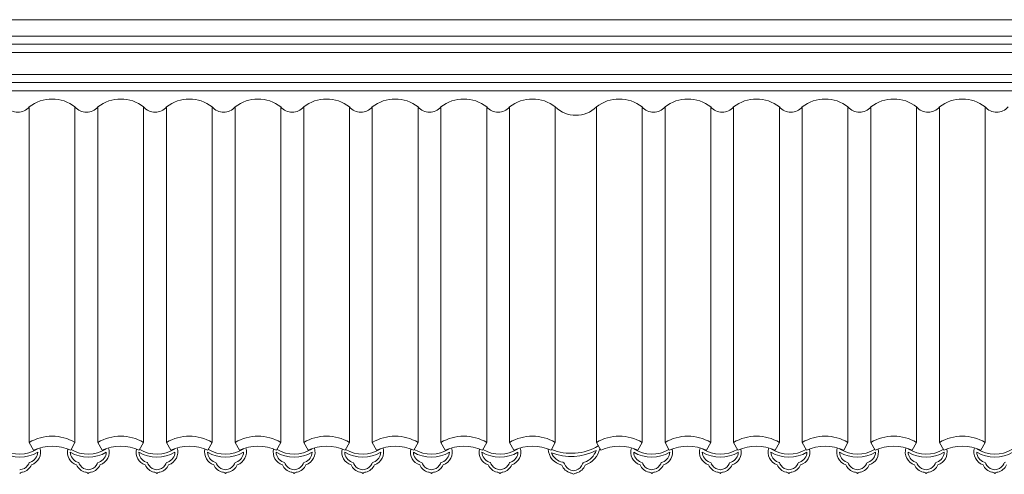
# Model space of a CAD drawing. Extents: x -31098 to 715599, y -308365 to 208764.
# Drawn here: x 323181 to 326194, y -198968 to -197577 of the extents above; entities that cross this region are included whole.
import ezdxf

# ---------------------------------------------------------------- set-up
doc = ezdxf.new("R2010")
doc.units = 0
doc.header["$LTSCALE"] = 10
doc.header["$MEASUREMENT"] = 0
for name, color, linetype, lineweight in [('XU', 8, 'Continuous', 15), ('灰', 253, 'Continuous', 5), ('隔扇', 7, 'Continuous', 15)]:
    doc.layers.add(name, color=color, linetype=linetype, lineweight=lineweight)

msp = doc.modelspace()

# ---------------------------------------------------------------- linework, layer by layer
at = {"layer": 'XU', "lineweight": 15}
for p, q in [((324777.8, -197652.4), (322764.8, -197652.4)), ((324777.8, -197627.4), (322769.6, -197627.4)), ((324777.8, -197627.4), (326786.1, -197627.4)), ((324777.8, -197652.4), (326790.8, -197652.4)), ((324777.8, -197769.7), (322677.7, -197769.7)), ((324777.8, -197769.7), (326877.9, -197769.7)), ((324777.8, -197794.7), (322677.7, -197794.7)), ((324777.8, -197794.7), (326877.9, -197794.7))]:
    msp.add_line(p, q, dxfattribs=at)
at = {"layer": '灰'}
for p, q in [((324774.1, -197677.3), (322796.8, -197677.3)), ((324774.1, -197677.3), (326773.3, -197677.3)), ((324774.1, -197744.7), (322796.8, -197744.7)), ((324774.1, -197744.7), (326773.3, -197744.7)), ((323209.9, -198871), (323209.9, -197844.3)), ((323349.9, -198871), (323349.9, -197844.3)), ((323419.9, -198871), (323419.9, -197844.3)), ((323559.9, -198871), (323559.9, -197844.3)), ((323629.9, -198871), (323629.9, -197844.3)), ((323769.9, -198871), (323769.9, -197844.3)), ((323839.9, -198871), (323839.9, -197844.3)), ((323979.9, -198871), (323979.9, -197844.3)), ((324049.9, -198871), (324049.9, -197844.3)), ((324189.9, -198871), (324189.9, -197844.3)), ((324259.9, -198871), (324259.9, -197844.3)), ((324399.9, -198871), (324399.9, -197844.3)), ((324469.9, -198871), (324469.9, -197844.3)), ((324609.9, -198871), (324609.9, -197844.3)), ((324679.9, -198871), (324679.9, -197844.3)), ((324819.9, -198871), (324819.9, -197844.3)), ((324945.7, -198871), (324945.7, -197844.3)), ((325085.7, -198871), (325085.7, -197844.3)), ((325155.7, -198871), (325155.7, -197844.3)), ((325295.7, -198871), (325295.7, -197844.3)), ((325365.7, -198871), (325365.7, -197844.3)), ((325505.7, -198871), (325505.7, -197844.3)), ((325575.7, -198871), (325575.7, -197844.3)), ((325715.7, -198871), (325715.7, -197844.3)), ((325785.7, -198871), (325785.7, -197844.3)), ((325925.7, -198871), (325925.7, -197844.3)), ((325995.7, -198871), (325995.7, -197844.3)), ((326135.7, -198871), (326135.7, -197844.3)), ((323223.1, -198895), (323209.9, -198871)), ((323336.8, -198895), (323349.9, -198871)), ((323433.1, -198895), (323419.9, -198871)), ((323546.8, -198895), (323559.9, -198871)), ((323643.1, -198895), (323629.9, -198871)), ((323756.8, -198895), (323769.9, -198871)), ((323853.1, -198895), (323839.9, -198871)), ((323966.8, -198895), (323979.9, -198871)), ((324063.1, -198895), (324049.9, -198871)), ((324176.8, -198895), (324189.9, -198871)), ((324273.1, -198895), (324259.9, -198871)), ((324386.8, -198895), (324399.9, -198871)), ((324483.1, -198895), (324469.9, -198871)), ((324596.8, -198895), (324609.9, -198871)), ((324693.1, -198895), (324679.9, -198871)), ((324806.8, -198895), (324819.9, -198871)), ((324958.8, -198895), (324945.7, -198871)), ((325072.6, -198895), (325085.7, -198871)), ((325168.8, -198895), (325155.7, -198871)), ((325282.6, -198895), (325295.7, -198871)), ((325378.8, -198895), (325365.7, -198871)), ((325492.6, -198895), (325505.7, -198871)), ((325588.8, -198895), (325575.7, -198871)), ((325702.6, -198895), (325715.7, -198871)), ((325798.8, -198895), (325785.7, -198871)), ((325912.6, -198895), (325925.7, -198871)), ((326008.8, -198895), (325995.7, -198871)), ((326122.6, -198895), (326135.7, -198871))]:
    msp.add_line(p, q, dxfattribs=at)
for centre, radius, start, end in [((323279.9, -197933.5), 113.4, 51.8869, 128.1131), ((323489.9, -197933.5), 113.4, 51.8869, 128.1131), ((323699.9, -197933.5), 113.4, 51.8869, 128.1131), ((323909.9, -197933.5), 113.4, 51.8869, 128.1131), ((324119.9, -197933.5), 113.4, 51.8869, 128.1131), ((324329.9, -197933.5), 113.4, 51.8869, 128.1131), ((324539.9, -197933.5), 113.4, 51.8869, 128.1131), ((324749.9, -197933.5), 113.4, 51.8869, 128.1131), ((325015.7, -197933.5), 113.4, 51.8869, 128.1131), ((325225.7, -197933.5), 113.4, 51.8869, 128.1131), ((325435.7, -197933.5), 113.4, 51.8869, 128.1131), ((325645.7, -197933.5), 113.4, 51.8869, 128.1131), ((325855.7, -197933.5), 113.4, 51.8869, 128.1131), ((326065.7, -197933.5), 113.4, 51.8869, 128.1131), ((323174.9, -197814), 46.3, 220.8873, 319.1127), ((323384.9, -197814), 46.3, 220.8873, 319.1127), ((323594.9, -197814), 46.3, 220.8873, 319.1127), ((323804.9, -197814), 46.3, 220.8873, 319.1127), ((324014.9, -197814), 46.3, 220.8873, 319.1127), ((324224.9, -197814), 46.3, 220.8873, 319.1127), ((324434.9, -197814), 46.3, 220.8873, 319.1127), ((324644.9, -197814), 46.3, 220.8873, 319.1127), ((324882.8, -197780.1), 89.9, 225.5912, 314.4087), ((325120.7, -197814), 46.3, 220.8873, 319.1127), ((325330.7, -197814), 46.3, 220.8873, 319.1127), ((325540.7, -197814), 46.3, 220.8873, 319.1127), ((325750.7, -197814), 46.3, 220.8873, 319.1127), ((325960.7, -197814), 46.3, 220.8873, 319.1127), ((326170.7, -197814), 46.3, 220.8873, 319.1127), ((323279.9, -198989.4), 137.6, 59.415, 120.585), ((323489.9, -198989.4), 137.6, 59.415, 120.585), ((323699.9, -198989.4), 137.6, 59.415, 120.585), ((323909.9, -198989.4), 137.6, 59.415, 120.585), ((324119.9, -198989.4), 137.6, 59.415, 120.585), ((324329.9, -198989.4), 137.6, 59.415, 120.585), ((324539.9, -198989.4), 137.6, 59.415, 120.585), ((324749.9, -198989.4), 137.6, 59.415, 120.585), ((325015.7, -198989.4), 137.6, 59.415, 120.585), ((325225.7, -198989.4), 137.6, 59.415, 120.585), ((325435.7, -198989.4), 137.6, 59.415, 120.585), ((325645.7, -198989.4), 137.6, 59.415, 120.585), ((325855.7, -198989.4), 137.6, 59.415, 120.585), ((326065.7, -198989.4), 137.6, 59.415, 120.585), ((323180.6, -198807.1), 99.9, 238.4189, 302.571), ((323203.6, -198900.4), 41, 288.1625, 17.9053), ((323279.9, -199020.2), 137.6, 65.5806, 114.4194), ((323203.6, -198900.4), 32.1, 16.4406, 17.9988), ((323367.6, -198900.4), 41, 167.0115, 251.8375), ((323390.6, -198807.1), 99.9, 238.4189, 302.571), ((323413.6, -198900.4), 41, 288.1625, 17.9053), ((323489.9, -199020.2), 137.6, 65.5806, 114.4194), ((323413.6, -198900.4), 32.1, 16.4406, 17.9988), ((323577.6, -198900.4), 41, 167.0115, 251.8375), ((323600.6, -198807.1), 99.9, 238.4189, 302.571), ((323623.6, -198900.4), 41, 288.1625, 17.9053), ((323699.9, -199020.2), 137.6, 65.5806, 114.4194), ((323623.6, -198900.4), 32.1, 16.4406, 17.9988), ((323787.6, -198900.4), 41, 167.0115, 251.8375), ((323810.6, -198807.1), 99.9, 238.4189, 302.571), ((323833.6, -198900.4), 41, 288.1625, 17.9053), ((323909.9, -199020.2), 137.6, 65.5806, 114.4194), ((323833.6, -198900.4), 32.1, 16.4406, 17.9988), ((323997.6, -198900.4), 41, 167.0115, 251.8375), ((324020.6, -198807.1), 99.9, 238.4189, 302.571), ((324043.6, -198900.4), 41, 288.1625, 17.9053), ((324119.9, -199020.2), 137.6, 65.5806, 114.4194), ((324043.6, -198900.4), 32.1, 16.4406, 17.9988), ((324207.6, -198900.4), 41, 167.0115, 251.8375), ((324230.6, -198807.1), 99.9, 238.4189, 302.571), ((324253.6, -198900.4), 41, 288.1625, 17.9053), ((324329.9, -199020.2), 137.6, 65.5806, 114.4194), ((324253.6, -198900.4), 32.1, 16.4406, 17.9988), ((324417.6, -198900.4), 41, 167.0115, 251.8375), ((324440.6, -198807.1), 99.9, 238.4189, 302.571), ((324463.6, -198900.4), 41, 288.1625, 17.9053), ((324539.9, -199020.2), 137.6, 65.5806, 114.4194), ((324463.6, -198900.4), 32.1, 16.4406, 17.9988), ((324627.6, -198900.4), 41, 167.0115, 251.8375), ((324650.6, -198807.1), 99.9, 238.4189, 302.571), ((324673.6, -198900.4), 41, 288.1625, 17.9053), ((324749.9, -199020.2), 137.6, 65.5806, 114.4194), ((324673.6, -198900.4), 32.1, 16.4406, 17.9988), ((324851.6, -198887.2), 54.1, 184.2099, 257.6852), ((324869.2, -198742.1), 162.1, 247.9257, 300.5361), ((324886.9, -198873.2), 71.3, 290.3423, 346.3669), ((325015.7, -199020.2), 137.6, 65.5806, 114.4194), ((325092, -198900.4), 41, 162.0947, 251.8375), ((325092, -198900.4), 32.1, 162.0012, 163.5594), ((325115, -198807.1), 99.9, 237.429, 301.5811), ((325138, -198900.4), 41, 288.1625, 12.9885), ((325225.7, -199020.2), 137.6, 65.5806, 114.4194), ((325302, -198900.4), 41, 162.0947, 251.8375), ((325302, -198900.4), 32.1, 162.0012, 163.5594), ((325325, -198807.1), 99.9, 237.429, 301.5811), ((325348, -198900.4), 41, 288.1625, 12.9885), ((325435.7, -199020.2), 137.6, 65.5806, 114.4194), ((325512, -198900.4), 41, 162.0947, 251.8375), ((325512, -198900.4), 32.1, 162.0012, 163.5594), ((325535, -198807.1), 99.9, 237.429, 301.5811), ((325558, -198900.4), 41, 288.1625, 12.9885), ((325645.7, -199020.2), 137.6, 65.5806, 114.4194), ((325722, -198900.4), 41, 162.0947, 251.8375), ((325722, -198900.4), 32.1, 162.0012, 163.5594), ((325745, -198807.1), 99.9, 237.429, 301.5811), ((325768, -198900.4), 41, 288.1625, 12.9885), ((325855.7, -199020.2), 137.6, 65.5806, 114.4194), ((325932, -198900.4), 41, 162.0947, 251.8375), ((325932, -198900.4), 32.1, 162.0012, 163.5594), ((325955, -198807.1), 99.9, 237.429, 301.5811), ((325978, -198900.4), 41, 288.1625, 12.9885), ((326065.7, -199020.2), 137.6, 65.5806, 114.4194), ((326142, -198900.4), 41, 162.0947, 251.8375), ((326142, -198900.4), 32.1, 162.0012, 163.5594), ((326165, -198807.1), 99.9, 237.429, 301.5811), ((323180.6, -198807.1), 108.9, 239.5945, 300.4055), ((323203.6, -198900.4), 32.1, 288.14, 358.9254), ((323367.6, -198900.4), 32.1, 181.0746, 251.86), ((323390.6, -198807.1), 108.9, 239.5945, 300.4055), ((323413.6, -198900.4), 32.1, 288.14, 358.9254), ((323600.6, -198807.1), 108.9, 239.5945, 300.4055), ((323577.6, -198900.4), 32.1, 181.0746, 251.86), ((323623.6, -198900.4), 32.1, 288.14, 358.9254), ((323810.6, -198807.1), 108.9, 239.5945, 300.4055), ((323787.6, -198900.4), 32.1, 181.0746, 251.86), ((323833.6, -198900.4), 32.1, 288.14, 358.9254), ((324020.6, -198807.1), 108.9, 239.5945, 300.4055), ((323997.6, -198900.4), 32.1, 181.0746, 251.86), ((324043.6, -198900.4), 32.1, 288.14, 358.9254), ((324207.6, -198900.4), 32.1, 181.0746, 251.86), ((324230.6, -198807.1), 108.9, 239.5945, 300.4055), ((324253.6, -198900.4), 32.1, 288.14, 358.9254), ((324417.6, -198900.4), 32.1, 181.0746, 251.86), ((324440.6, -198807.1), 108.9, 239.5945, 300.4055), ((324463.6, -198900.4), 32.1, 288.14, 358.9254), ((324650.6, -198807.1), 108.9, 239.5945, 300.4055), ((324627.6, -198900.4), 32.1, 181.0746, 251.86), ((324673.6, -198900.4), 32.1, 288.14, 358.9254), ((324869, -198749.2), 164.7, 248.31, 297.5519), ((324851.7, -198885.9), 46.5, 200.5413, 259.0403), ((324889.7, -198876.1), 58.6, 289.0412, 341.0284), ((325092, -198900.4), 32.1, 181.0746, 251.86), ((325115, -198807.1), 108.9, 239.5945, 300.4055), ((325138, -198900.4), 32.1, 288.14, 358.9254), ((325302, -198900.4), 32.1, 181.0746, 251.86), ((325325, -198807.1), 108.9, 239.5945, 300.4055), ((325348, -198900.4), 32.1, 288.14, 358.9254), ((325535, -198807.1), 108.9, 239.5945, 300.4055), ((325512, -198900.4), 32.1, 181.0746, 251.86), ((325558, -198900.4), 32.1, 288.14, 358.9254), ((325745, -198807.1), 108.9, 239.5945, 300.4055), ((325722, -198900.4), 32.1, 181.0746, 251.86), ((325768, -198900.4), 32.1, 288.14, 358.9254), ((325955, -198807.1), 108.9, 239.5945, 300.4055), ((325932, -198900.4), 32.1, 181.0746, 251.86), ((325978, -198900.4), 32.1, 288.14, 358.9254), ((326142, -198900.4), 32.1, 181.0746, 251.86), ((326165, -198807.1), 108.9, 239.5945, 300.4055), ((323181.4, -198924.5), 29.2, 284.3329, 336.819), ((323181.6, -198924.6), 37.9, 282.3559, 336.9766), ((323213.7, -198936.4), 5.52, 90.4047, 174.675), ((323389.7, -198924.6), 37.9, 203.0234, 257.6441), ((323357.6, -198936.4), 5.52, 5.325, 89.5953), ((323389.9, -198924.5), 29.2, 203.181, 255.6671), ((323391.4, -198924.5), 29.2, 284.3329, 336.819), ((323391.6, -198924.6), 37.9, 282.3559, 336.9766), ((323423.7, -198936.4), 5.52, 90.4047, 174.675), ((323599.7, -198924.6), 37.9, 203.0234, 257.6441), ((323567.6, -198936.4), 5.52, 5.325, 89.5953), ((323599.9, -198924.5), 29.2, 203.181, 255.6671), ((323601.4, -198924.5), 29.2, 284.3329, 336.819), ((323601.6, -198924.6), 37.9, 282.3559, 336.9766), ((323633.7, -198936.4), 5.52, 90.4047, 174.675), ((323809.7, -198924.6), 37.9, 203.0234, 257.6441), ((323777.6, -198936.4), 5.52, 5.325, 89.5953), ((323809.9, -198924.5), 29.2, 203.181, 255.6671), ((323811.4, -198924.5), 29.2, 284.3329, 336.819), ((323811.6, -198924.6), 37.9, 282.3559, 336.9766), ((323843.7, -198936.4), 5.52, 90.4047, 174.675), ((324019.7, -198924.6), 37.9, 203.0234, 257.6441), ((323987.6, -198936.4), 5.52, 5.325, 89.5953), ((324019.9, -198924.5), 29.2, 203.181, 255.6671), ((324021.4, -198924.5), 29.2, 284.3329, 336.819), ((324021.6, -198924.6), 37.9, 282.3559, 336.9766), ((324053.7, -198936.4), 5.52, 90.4047, 174.675), ((324229.7, -198924.6), 37.9, 203.0234, 257.6441), ((324197.6, -198936.4), 5.52, 5.325, 89.5953), ((324229.9, -198924.5), 29.2, 203.181, 255.6671), ((324231.4, -198924.5), 29.2, 284.3329, 336.819), ((324231.6, -198924.6), 37.9, 282.3559, 336.9766), ((324263.7, -198936.4), 5.52, 90.4047, 174.675), ((324439.7, -198924.6), 37.9, 203.0234, 257.6441), ((324407.6, -198936.4), 5.52, 5.325, 89.5953), ((324439.9, -198924.5), 29.2, 203.181, 255.6671), ((324441.4, -198924.5), 29.2, 284.3329, 336.819), ((324441.6, -198924.6), 37.9, 282.3559, 336.9766), ((324473.7, -198936.4), 5.52, 90.4047, 174.675), ((324649.7, -198924.6), 37.9, 203.0234, 257.6441), ((324617.6, -198936.4), 5.52, 5.325, 89.5953), ((324649.9, -198924.5), 29.2, 203.181, 255.6671), ((324651.4, -198924.5), 29.2, 284.3329, 336.819), ((324651.6, -198924.6), 37.9, 282.3559, 336.9766), ((324683.7, -198936.4), 5.52, 90.4047, 174.675), ((324878, -198925.1), 40.8, 201.4369, 254.0153), ((324842.8, -198937.1), 5.52, 5.325, 89.5953), ((324878.5, -198924.9), 32.3, 201.1057, 250.9082), ((324873.2, -198924.9), 32.3, 289.0918, 338.8943), ((324873.6, -198925.1), 40.8, 285.9847, 338.5631), ((324908.9, -198937.1), 5.52, 90.4047, 174.675), ((325114.1, -198924.6), 37.9, 203.0234, 257.6441), ((325082, -198936.4), 5.52, 5.325, 89.5953), ((325114.3, -198924.5), 29.2, 203.181, 255.6671), ((325115.7, -198924.5), 29.2, 284.3329, 336.819), ((325115.9, -198924.6), 37.9, 282.3559, 336.9766), ((325148, -198936.4), 5.52, 90.4047, 174.675), ((325324.1, -198924.6), 37.9, 203.0234, 257.6441), ((325292, -198936.4), 5.52, 5.325, 89.5953), ((325324.3, -198924.5), 29.2, 203.181, 255.6671), ((325325.7, -198924.5), 29.2, 284.3329, 336.819), ((325325.9, -198924.6), 37.9, 282.3559, 336.9766), ((325358, -198936.4), 5.52, 90.4047, 174.675), ((325534.1, -198924.6), 37.9, 203.0234, 257.6441), ((325502, -198936.4), 5.52, 5.325, 89.5953), ((325534.3, -198924.5), 29.2, 203.181, 255.6671), ((325535.7, -198924.5), 29.2, 284.3329, 336.819), ((325535.9, -198924.6), 37.9, 282.3559, 336.9766), ((325568, -198936.4), 5.52, 90.4047, 174.675), ((325744.1, -198924.6), 37.9, 203.0234, 257.6441), ((325712, -198936.4), 5.52, 5.325, 89.5953), ((325744.3, -198924.5), 29.2, 203.181, 255.6671), ((325745.7, -198924.5), 29.2, 284.3329, 336.819), ((325745.9, -198924.6), 37.9, 282.3559, 336.9766), ((325778, -198936.4), 5.52, 90.4047, 174.675), ((325954.1, -198924.6), 37.9, 203.0234, 257.6441), ((325922, -198936.4), 5.52, 5.325, 89.5953), ((325954.3, -198924.5), 29.2, 203.181, 255.6671), ((325955.7, -198924.5), 29.2, 284.3329, 336.819), ((325955.9, -198924.6), 37.9, 282.3559, 336.9766), ((325988, -198936.4), 5.52, 90.4047, 174.675), ((326164.1, -198924.6), 37.9, 203.0234, 257.6441), ((326132, -198936.4), 5.52, 5.325, 89.5953), ((326164.3, -198924.5), 29.2, 203.181, 255.6671), ((326165.7, -198924.5), 29.2, 284.3329, 336.819), ((326165.9, -198924.6), 37.9, 282.3559, 336.9766), ((326198, -198936.4), 5.52, 90.4047, 174.675), ((323191.8, -198978.6), 26.1, 97.0067, 115.2516), ((323191.8, -198978.6), 17.1, 97.0067, 130.5176), ((323379.5, -198978.6), 17.1, 49.4824, 82.9933), ((323379.5, -198978.6), 26.1, 64.7484, 82.9933), ((323401.8, -198978.6), 26.1, 97.0067, 115.2516), ((323401.8, -198978.6), 17.1, 97.0067, 130.5176), ((323589.5, -198978.6), 17.1, 49.4824, 82.9933), ((323589.5, -198978.6), 26.1, 64.7484, 82.9933), ((323611.8, -198978.6), 26.1, 97.0067, 115.2516), ((323611.8, -198978.6), 17.1, 97.0067, 130.5176), ((323799.5, -198978.6), 17.1, 49.4824, 82.9933), ((323799.5, -198978.6), 26.1, 64.7484, 82.9933), ((323821.8, -198978.6), 26.1, 97.0067, 115.2516), ((323821.8, -198978.6), 17.1, 97.0067, 130.5176), ((324009.5, -198978.6), 17.1, 49.4824, 82.9933), ((324009.5, -198978.6), 26.1, 64.7484, 82.9933), ((324031.8, -198978.6), 26.1, 97.0067, 115.2516), ((324031.8, -198978.6), 17.1, 97.0067, 130.5176), ((324219.5, -198978.6), 17.1, 49.4824, 82.9933), ((324219.5, -198978.6), 26.1, 64.7484, 82.9933), ((324241.8, -198978.6), 26.1, 97.0067, 115.2516), ((324241.8, -198978.6), 17.1, 97.0067, 130.5176), ((324429.5, -198978.6), 17.1, 49.4824, 82.9933), ((324429.5, -198978.6), 26.1, 64.7484, 82.9933), ((324451.8, -198978.6), 26.1, 97.0067, 115.2516), ((324451.8, -198978.6), 17.1, 97.0067, 130.5176), ((324639.5, -198978.6), 17.1, 49.4824, 82.9933), ((324639.5, -198978.6), 26.1, 64.7484, 82.9933), ((324661.8, -198978.6), 26.1, 97.0067, 115.2516), ((324661.8, -198978.6), 17.1, 97.0067, 130.5176), ((324864.7, -198981.4), 17.1, 49.4824, 82.9933), ((324864.7, -198981.4), 26.1, 64.7484, 82.9933), ((324887, -198981.4), 26.1, 97.0067, 115.2516), ((324887, -198981.4), 17.1, 97.0067, 130.5176), ((325103.9, -198978.6), 17.1, 49.4824, 82.9933), ((325103.9, -198978.6), 26.1, 64.7484, 82.9933), ((325126.1, -198978.6), 26.1, 97.0067, 115.2516), ((325126.1, -198978.6), 17.1, 97.0067, 130.5176), ((325313.9, -198978.6), 17.1, 49.4824, 82.9933), ((325313.9, -198978.6), 26.1, 64.7484, 82.9933), ((325336.1, -198978.6), 26.1, 97.0067, 115.2516), ((325336.1, -198978.6), 17.1, 97.0067, 130.5176), ((325523.9, -198978.6), 17.1, 49.4824, 82.9933), ((325523.9, -198978.6), 26.1, 64.7484, 82.9933), ((325546.1, -198978.6), 26.1, 97.0067, 115.2516), ((325546.1, -198978.6), 17.1, 97.0067, 130.5176), ((325733.9, -198978.6), 17.1, 49.4824, 82.9933), ((325733.9, -198978.6), 26.1, 64.7484, 82.9933), ((325756.1, -198978.6), 26.1, 97.0067, 115.2516), ((325756.1, -198978.6), 17.1, 97.0067, 130.5176), ((325943.9, -198978.6), 17.1, 49.4824, 82.9933), ((325943.9, -198978.6), 26.1, 64.7484, 82.9933), ((325966.1, -198978.6), 26.1, 97.0067, 115.2516), ((325966.1, -198978.6), 17.1, 97.0067, 130.5176), ((326153.9, -198978.6), 17.1, 49.4824, 82.9933), ((326153.9, -198978.6), 26.1, 64.7484, 82.9933), ((326176.1, -198978.6), 26.1, 97.0067, 115.2516), ((326176.1, -198978.6), 17.1, 97.0067, 130.5176)]:
    msp.add_arc(centre, radius, start, end, dxfattribs=at)
at = {"layer": '隔扇', "ltscale": 0.05}
for p in [(322796.4, -197577.4), (326759.2, -197577.4)]:
    msp.add_line(p, (324777.8, -197577.4), dxfattribs=at)

doc.saveas('drawing.dxf')
